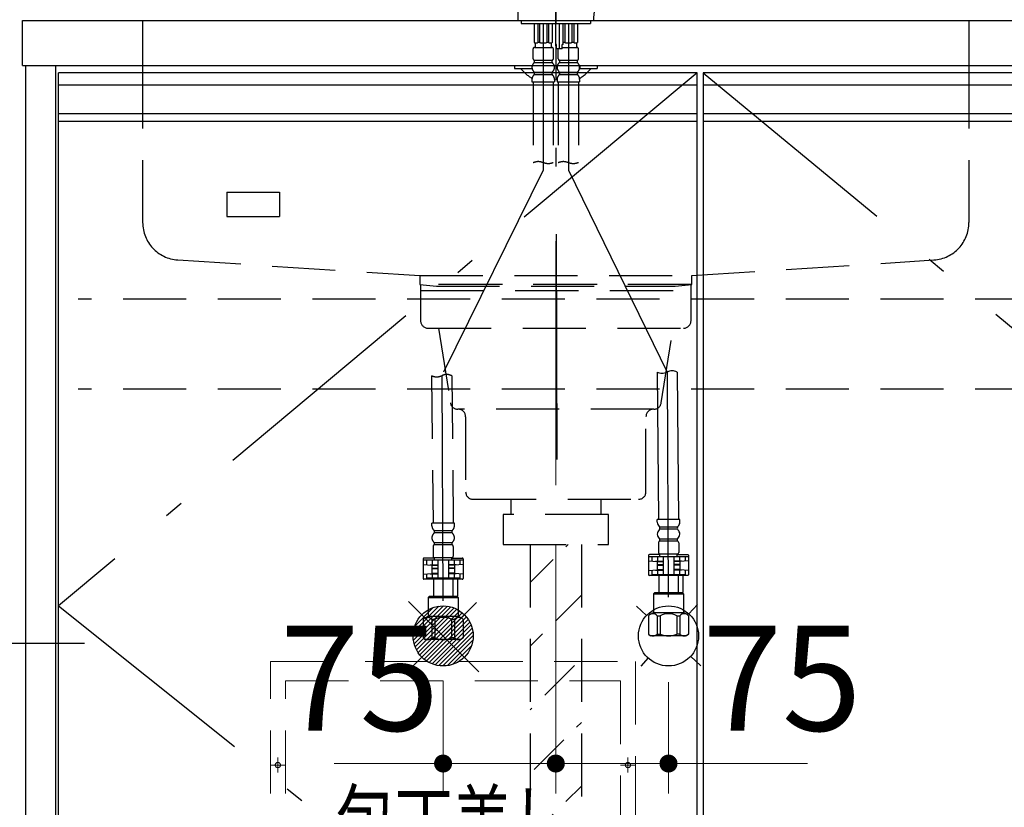
# Model space of a CAD drawing. Units: millimetres. Extents: x 210 to 8110, y 68 to 5608.
# Drawn here: x 2179 to 2835, y 1162 to 1686 of the extents above; entities that cross this region are included whole.
import ezdxf

# ---------------------------------------------------------------- set-up
doc = ezdxf.new("R2010")
doc.units = ezdxf.units.MM
doc.header["$LTSCALE"] = 5
doc.linetypes.add('DASHDOT', pattern=[50.5, 30, -9, 2.5, -9])
doc.linetypes.add('HIDDEN', pattern=[12.6, 8.4, -4.2])
doc.layers.get('0').update_dxf_attribs({"lineweight": 9})
for name, color, linetype, lineweight in [('リピート', 52, 'Continuous', 9), ('レイヤ10', 3, 'Continuous', 9), ('レイヤ_1', 7, 'Continuous', 9), ('レイヤ_2', 134, 'Continuous', 9), ('レイヤ_3', 214, 'Continuous', 9), ('レイヤ_4', 54, 'Continuous', 9), ('レイヤ_5', 94, 'Continuous', 9), ('レイヤ_6', 14, 'Continuous', 9), ('レイヤ_7', 4, 'Continuous', 9)]:
    doc.layers.add(name, color=color, linetype=linetype, lineweight=lineweight)
doc.styles.get("Standard").update_dxf_attribs({"font": 'txt', "bigfont": 'bigfont'})
doc.styles.add('ＭＳ ゴシック', font='txt')
doc.dimstyles.get("Standard").update_dxf_attribs({"dimtxt": 0.18, "dimasz": 0.18, "dimexe": 0.18, "dimexo": 0.0625, "dimgap": 0.09, "dimtad": 0, "dimtih": 1, "dimtoh": 1, "dimdec": 4, "dimzin": 0, "dimdsep": 46, "dimtxsty": 'Standard', "dimcen": 0.09, "dimadec": 0, "dimazin": 0, "dimtfac": 1, "dimtdec": 4, "dimtofl": 0, "dimtmove": 0, "dimatfit": 3, "dimfxl": 1, "dimtolj": 1, "dimtzin": 0, "dimarcsym": 0})

# ---------------------------------------------------------------- blocks, each defined once
blk = doc.blocks.new('*G44')
at = {"layer": 'リピート', "color": 52, "linetype": 'Continuous', "lineweight": 30}
for p, q in [((2317.13, 1571.5), (2352.13, 1571.5)), ((2317.13, 1571.5), (2317.13, 1555.5)), ((2352.13, 1571.5), (2352.13, 1555.5)), ((2317.13, 1555.5), (2352.13, 1555.5))]:
    blk.add_line(p, q, dxfattribs=at)
blk = doc.blocks.new('*G51')
at = {"layer": 'レイヤ_7', "color": 4, "linetype": 'DASHDOT', "lineweight": 9}
blk.add_line((2536.13, 1526.5), (2536.13, 1317.5), dxfattribs=at)
at = {"layer": 'レイヤ_7', "color": 4, "linetype": 'HIDDEN', "lineweight": 30}
for p, q in [((2446.13, 1510), (2446.13, 1486)), ((2626.13, 1510), (2446.13, 1510)), ((2626.13, 1486), (2626.13, 1510)), ((2446.13, 1506), (2626.13, 1506)), ((2451.13, 1481), (2621.13, 1481)), ((2458.13, 1481), (2465.97, 1431.22)), ((2606.3, 1431.22), (2614.13, 1481)), ((2601.36, 1427), (2470.91, 1427)), ((2476.13, 1422), (2476.13, 1372)), ((2596.13, 1372), (2596.13, 1422)), ((2481.13, 1367), (2591.13, 1367)), ((2506.13, 1367), (2506.13, 1357)), ((2566.13, 1367), (2566.13, 1357)), ((2571.13, 1357), (2501.13, 1357)), ((2501.13, 1357), (2501.13, 1337)), ((2571.13, 1337), (2571.13, 1357)), ((2501.13, 1337), (2571.13, 1337))]:
    blk.add_line(p, q, dxfattribs=at)
for centre, start, end in [((2451.13, 1486), 180, 270), ((2621.13, 1486), 270, 0), ((2470.91, 1432), 188.94538, 270), ((2601.36, 1432), 270, 351.05462), ((2471.13, 1422), 0, 90), ((2601.13, 1422), 90, 180), ((2481.13, 1372), 180, 270), ((2591.13, 1372), 270, 0)]:
    blk.add_arc(centre, 5, start, end, dxfattribs=at)
blk = doc.blocks.new('*G52')
at = {"layer": 'レイヤ_7', "color": 4, "linetype": 'HIDDEN', "lineweight": 30}
for p, q in [((2519.13, 1337), (2519.13, 975.4)), ((2553.13, 1337), (2553.13, 975.4))]:
    blk.add_line(p, q, dxfattribs=at)
at = {"layer": 'レイヤ_7', "color": 4, "linetype": 'DASHDOT', "lineweight": 9}
blk.add_line((2536.13, 1337), (2536.13, 912.28), dxfattribs=at)
blk = doc.blocks.new('*G54')
at = {"layer": 'レイヤ_4', "color": 54, "linetype": 'HIDDEN', "lineweight": 9}
for p, q in [((2346.13, 1259), (2589.13, 1259)), ((2346.13, 1045), (2346.13, 1259)), ((2589.13, 1259), (2589.13, 1045)), ((2356.13, 1045), (2356.13, 1246)), ((2356.13, 1246), (2579.13, 1246)), ((2579.13, 1246), (2579.13, 1045)), ((2351.13, 1185), (2351.13, 1195)), ((2584.13, 1185), (2584.13, 1195)), ((2346.13, 1190), (2356.13, 1190)), ((2579.13, 1190), (2589.13, 1190)), ((2589.13, 1045), (2346.13, 1045))]:
    blk.add_line(p, q, dxfattribs=at)
for centre in [(2351.13, 1190), (2584.13, 1190)]:
    blk.add_circle(centre, 1.75, dxfattribs=at)
blk = doc.blocks.new('*G53')
blk.add_blockref('*G54', (0, 0))
at = {"layer": 'レイヤ_4', "color": 54, "linetype": 'Continuous', "lineweight": 9, "insert": (2467.63, 1152), "char_height": 40, "width": 202.0864, "attachment_point": 5}
blk.add_mtext('{\\fＭＳ ゴシック;\\W0.714286;包丁差し}', dxfattribs=at)
blk = doc.blocks.new('*G63')
at = {"layer": 'レイヤ_5', "color": 94, "linetype": 'Continuous', "lineweight": 30}
for p, q in [((2461.32, 1296), (2441.12, 1275.8)), ((2458.29, 1295.8), (2441.32, 1278.83)), ((2463.94, 1295.8), (2441.32, 1273.17)), ((2466.29, 1295.32), (2441.8, 1270.82)), ((2454.55, 1294.89), (2442.22, 1282.56)), ((2468.42, 1294.62), (2442.5, 1268.7)), ((2470.36, 1293.73), (2443.38, 1266.75)), ((2472.14, 1292.68), (2444.43, 1264.97)), ((2473.77, 1291.49), (2445.63, 1263.34)), ((2475.26, 1290.14), (2446.97, 1261.86)), ((2476.6, 1288.66), (2448.46, 1260.51)), ((2477.8, 1287.03), (2450.09, 1259.32)), ((2478.85, 1285.25), (2451.87, 1258.27)), ((2479.73, 1283.3), (2453.81, 1257.38)), ((2480.44, 1281.18), (2455.94, 1256.68)), ((2480.92, 1278.83), (2458.29, 1256.2)), ((2481.12, 1276.2), (2460.92, 1256)), ((2480.92, 1273.17), (2463.94, 1256.2)), ((2480.01, 1269.44), (2467.68, 1257.11))]:
    blk.add_line(p, q, dxfattribs=at)
blk = doc.blocks.new('_DOT')
at = {"color": 0}
blk.add_line((-0.5, 0), (-1, 0), dxfattribs=at)
at = {"color": 0, "const_width": 0.5}
blk.add_lwpolyline([(-0.25, 0, 1), (0.25, 0, 1)], format="xyb", close=True, dxfattribs=at)
blk = doc.blocks.new('Dim34')
at = {"layer": 'レイヤ_5', "color": 94, "linetype": 'Continuous', "lineweight": 9}
for p, q in [((2536.12, 1248.49), (2536.12, 1171)), ((2611.12, 1245.22), (2611.12, 1171)), ((2536.12, 1191), (2703.62, 1191))]:
    blk.add_line(p, q, dxfattribs=at)
at = {"layer": 'レイヤ_5', "color": 94, "linetype": 'Continuous', "lineweight": 9, "xscale": 12, "yscale": 12, "zscale": 12}
for p, rotation in [((2536.12, 1191), 359.9999999999994), ((2611.12, 1191), 179.999999999999)]:
    blk.add_blockref('_DOT', p, dxfattribs=dict(at, rotation=rotation))
at = {"layer": 'レイヤ_5', "color": 94, "linetype": 'Continuous', "lineweight": 9, "insert": (2633.62, 1191), "char_height": 70, "width": 566.6667, "attachment_point": 7, "style": 'ＭＳ ゴシック'}
blk.add_mtext('75', dxfattribs=at)
blk = doc.blocks.new('Dim35')
at = {"layer": 'レイヤ_5', "color": 94, "linetype": 'Continuous', "lineweight": 9}
for p, q in [((2461.12, 1246.16), (2461.12, 1171)), ((2536.12, 1244.6), (2536.12, 1171)), ((2536.12, 1191), (2388.51, 1191))]:
    blk.add_line(p, q, dxfattribs=at)
at = {"layer": 'レイヤ_5', "color": 94, "linetype": 'Continuous', "lineweight": 9, "xscale": 12, "yscale": 12, "zscale": 12}
for p, rotation in [((2461.12, 1191), 359.9999999999994), ((2536.12, 1191), 179.999999999999)]:
    blk.add_blockref('_DOT', p, dxfattribs=dict(at, rotation=rotation))
at = {"layer": 'レイヤ_5', "color": 94, "linetype": 'Continuous', "lineweight": 9, "insert": (2458.51, 1191), "char_height": 70, "width": 566.6667, "attachment_point": 9, "style": 'ＭＳ ゴシック'}
blk.add_mtext('75', dxfattribs=at)
blk = doc.blocks.new('Dim36')
at = {"layer": 'レイヤ_5', "color": 94, "linetype": 'Continuous', "lineweight": 30}
for p, q in [((2222.39, 1271), (1922, 1271)), ((1942, 1271), (1942, 836)), ((2168.65, 836), (1922, 836))]:
    blk.add_line(p, q, dxfattribs=at)
at = {"layer": 'レイヤ_5', "color": 94, "linetype": 'Continuous', "lineweight": 30, "xscale": 12, "yscale": 12, "zscale": 12}
for p, rotation in [((1942, 1271), 89.99999999999991), ((1942, 836), 269.9999999999998)]:
    blk.add_blockref('_DOT', p, dxfattribs=dict(at, rotation=rotation))
at = {"layer": 'レイヤ_5', "color": 94, "linetype": 'Continuous', "lineweight": 9, "insert": (1942, 1053.5), "char_height": 70, "width": 900, "attachment_point": 8, "rotation": 90, "style": 'ＭＳ ゴシック'}
blk.add_mtext('435', dxfattribs=at)

msp = doc.modelspace()

# ---------------------------------------------------------------- hatches: boundary and pattern name
at = {"layer": 'レイヤ_7', "linetype": 'HIDDEN', "lineweight": 9}
h = msp.add_hatch(dxfattribs=at)
h.set_pattern_fill('', scale=0.05, style=0, pattern_type=2)
h.set_pattern_definition([(45, (-23641.28, -199), (-21.213203, 21.213203), [28, -12])])
h.paths.add_polyline_path([(2519.134, 1337), (2519.134, 976), (2553.134, 976), (2553.134, 1337)], flags=0)

# ---------------------------------------------------------------- linework, layer by layer
at = {"layer": 'レイヤ10', "color": 3, "linetype": 'Continuous', "lineweight": 30}
for p, q in [((2183.134, 1656), (2183.134, 836)), ((2203.134, 1656), (2203.134, 836))]:
    msp.add_line(p, q, dxfattribs=at)
at = {"layer": 'レイヤ_1', "color": 7, "linetype": 'Continuous', "lineweight": 30}
msp.add_line((2181.134, 1656), (2181.134, 1686), dxfattribs=at)
at = {"layer": 'レイヤ_2', "color": 134, "linetype": 'DASHDOT', "lineweight": 30}
msp.add_line((2634.134, 1651), (3059.134, 1300.4), dxfattribs=at)
at = {"layer": 'レイヤ_2', "color": 134, "linetype": 'HIDDEN', "lineweight": 30}
for p, q in [((3046.134, 1500.4), (2218.134, 1500.4)), ((3046.134, 1440.4), (2218.134, 1440.4))]:
    msp.add_line(p, q, dxfattribs=at)
at = {"layer": 'レイヤ_3', "color": 214, "linetype": 'DASHDOT', "lineweight": 30}
for p, q in [((2630.134, 1651), (2205.134, 1296)), ((2205.134, 1296), (2630.134, 956))]:
    msp.add_line(p, q, dxfattribs=at)
at = {"layer": 'レイヤ_4', "color": 54, "linetype": 'Continuous', "lineweight": 30}
for p, q in [((2630.134, 1651), (2205.134, 1651)), ((2205.134, 956), (2205.134, 1651)), ((2630.134, 956), (2630.134, 1651)), ((3059.134, 1651), (2634.134, 1651)), ((2634.134, 1651), (2634.134, 956))]:
    msp.add_line(p, q, dxfattribs=at)
at = {"layer": 'レイヤ_5', "color": 94, "linetype": 'Continuous', "lineweight": 30}
for p, q in [((2511.117, 1686), (2511.117, 1761)), ((2511.117, 1686), (2536.117, 1686)), ((2513.117, 1686), (2513.117, 1684)), ((2536.117, 1686), (2561.117, 1686)), ((2559.117, 1686), (2559.117, 1684)), ((2513.117, 1684), (2559.117, 1684)), ((2536.048, 1670), (2536.048, 1684)), ((2603.494, 1451.786), (2604.444, 1353.55)), ((2616.894, 1451.786), (2617.844, 1353.55)), ((2618.657, 1353.55), (2603.657, 1353.55)), ((2603.657, 1351.8), (2603.657, 1353.55)), ((2618.657, 1351.8), (2618.657, 1353.55)), ((2617.1, 1348.55), (2605.214, 1348.55)), ((2617.1, 1347.05), (2605.214, 1347.05)), ((2604.407, 1338.05), (2604.407, 1331.55)), ((2617.262, 1339.05), (2605.052, 1339.05)), ((2617.07, 1340.55), (2605.244, 1340.55)), ((2617.907, 1338.05), (2617.907, 1331.55)), ((2605.394, 1328.8), (2605.394, 1330.55)), ((2616.894, 1330.55), (2605.394, 1330.55)), ((2616.894, 1328.8), (2616.894, 1330.55)), ((2464.646, 1326.37), (2464.646, 1314.37)), ((2597.894, 1329.75), (2597.894, 1316.75)), ((2597.894, 1325.95), (2603.644, 1325.55)), ((2624.294, 1328.8), (2597.994, 1328.8)), ((2605.394, 1330.25), (2598.394, 1330.25)), ((2600.144, 1328.8), (2600.144, 1325.8)), ((2602.444, 1325.8), (2607.644, 1325.8)), ((2602.444, 1325.8), (2602.444, 1325.633)), ((2603.644, 1325.55), (2603.644, 1319.95)), ((2603.644, 1325.55), (2607.644, 1325.55)), ((2603.744, 1328.8), (2603.744, 1325.8)), ((2605.644, 1325.55), (2605.644, 1325.8)), ((2607.644, 1328.8), (2607.644, 1316.8)), ((2614.644, 1328.8), (2614.644, 1316.8)), ((2619.844, 1325.8), (2614.644, 1325.8)), ((2618.644, 1325.55), (2614.644, 1325.55)), ((2616.644, 1325.55), (2616.644, 1325.8)), ((2616.894, 1330.25), (2623.894, 1330.25)), ((2618.544, 1328.8), (2618.544, 1325.8)), ((2624.394, 1325.95), (2618.644, 1325.55)), ((2618.644, 1325.55), (2618.644, 1319.95)), ((2619.844, 1325.8), (2619.844, 1325.633)), ((2622.144, 1328.8), (2622.144, 1325.8)), ((2624.394, 1329.75), (2624.394, 1316.75)), ((2597.894, 1319.55), (2603.644, 1319.95)), ((2600.144, 1319.707), (2600.144, 1316.8)), ((2602.444, 1319.867), (2602.444, 1319.8)), ((2602.444, 1319.8), (2607.644, 1319.8)), ((2603.644, 1323.55), (2607.644, 1323.55)), ((2603.944, 1323.55), (2603.644, 1323.25)), ((2603.644, 1323.25), (2607.644, 1323.25)), ((2603.644, 1320.35), (2607.644, 1320.35)), ((2603.644, 1320.35), (2603.944, 1320.05)), ((2603.644, 1319.95), (2603.894, 1319.95)), ((2603.744, 1319.8), (2603.744, 1316.8)), ((2603.894, 1323.55), (2603.894, 1323.5)), ((2603.894, 1320.1), (2603.894, 1319.95)), ((2603.944, 1320.05), (2607.644, 1320.05)), ((2604.644, 1320.05), (2604.644, 1319.8)), ((2618.644, 1323.55), (2614.644, 1323.55)), ((2618.644, 1323.25), (2614.644, 1323.25)), ((2618.644, 1320.35), (2614.644, 1320.35)), ((2618.344, 1320.05), (2614.644, 1320.05)), ((2619.844, 1319.8), (2614.644, 1319.8)), ((2617.644, 1320.05), (2617.644, 1319.8)), ((2618.344, 1323.55), (2618.644, 1323.25)), ((2618.644, 1320.35), (2618.344, 1320.05)), ((2618.394, 1323.55), (2618.394, 1323.5)), ((2618.394, 1320.1), (2618.394, 1319.95)), ((2618.644, 1319.95), (2618.394, 1319.95)), ((2618.544, 1319.8), (2618.544, 1316.8)), ((2624.394, 1319.55), (2618.644, 1319.95)), ((2619.844, 1319.867), (2619.844, 1319.8)), ((2622.144, 1319.707), (2622.144, 1316.8)), ((2623.894, 1316.25), (2598.394, 1316.25)), ((2622.144, 1316.8), (2600.144, 1316.8)), ((2604.644, 1316.25), (2604.644, 1305)), ((2617.644, 1316.25), (2617.644, 1305)), ((2620.596, 1316.25), (2620.596, 1305)), ((2602.144, 1305), (2601.144, 1304)), ((2602.144, 1305), (2620.144, 1305)), ((2620.144, 1305), (2621.144, 1304)), ((2483.355, 1298.239), (2436.945, 1251.829)), ((2484.957, 1252.16), (2438.174, 1298.943)), ((2601.144, 1304), (2621.144, 1304)), ((2601.144, 1304), (2601.144, 1291.5)), ((2621.144, 1304), (2621.144, 1291.5)), ((2596.42, 1289.566), (2589.73, 1295.741)), ((2599.14, 1290.406), (2601.144, 1291.5)), ((2601.144, 1291.5), (2621.144, 1291.5)), ((2623.161, 1290.406), (2621.157, 1291.5)), ((2630.429, 1296.922), (2624.682, 1290.696)), ((2597.894, 1289.5), (2597.894, 1277.25)), ((2603.561, 1289.5), (2603.561, 1277.25)), ((2603.561, 1289.5), (2605.526, 1289.5)), ((2605.526, 1289.5), (2605.526, 1277.25)), ((2616.762, 1289.5), (2616.762, 1277.25)), ((2616.762, 1289.5), (2618.727, 1289.5)), ((2618.727, 1289.5), (2618.727, 1277.25)), ((2624.394, 1289.5), (2624.394, 1277.25)), ((2597.894, 1277.25), (2599.144, 1276)), ((2623.144, 1276), (2599.144, 1276)), ((2603.561, 1277.25), (2605.526, 1277.25)), ((2618.727, 1277.25), (2616.762, 1277.25)), ((2624.394, 1277.25), (2623.144, 1276)), ((2597.551, 1261.304), (2592.618, 1255.96)), ((2632.65, 1256.123), (2625.813, 1262.434))]:
    msp.add_line(p, q, dxfattribs=at)
at = {"layer": 'レイヤ_5', "color": 94, "linetype": 'DASHDOT', "lineweight": 30}
for p, q in [((2536.117, 1693.47), (2536.117, 1684)), ((2537.06, 1393.622), (2536.117, 1691.59)), ((2527.746, 1684), (2527.746, 1586.318)), ((2544.487, 1684), (2544.487, 1586.318)), ((2527.752, 1586.318), (2460.196, 1449.356)), ((2544.481, 1586.318), (2610.194, 1451.786)), ((2460.196, 1449.431), (2461.146, 1270.492)), ((2610.194, 1451.862), (2611.144, 1272.922))]:
    msp.add_line(p, q, dxfattribs=at)
at = {"layer": 'レイヤ_5', "color": 94, "linetype": 'HIDDEN', "lineweight": 30}
for p, q in [((2521.746, 1684), (2521.746, 1671.3)), ((2524.182, 1684), (2524.182, 1671.3)), ((2525.348, 1684), (2525.348, 1671.3)), ((2530.144, 1684), (2530.144, 1671.3)), ((2531.31, 1684), (2531.31, 1671.3)), ((2533.746, 1684), (2533.746, 1671.3)), ((2538.548, 1667), (2538.548, 1684)), ((2541.048, 1670), (2541.048, 1684)), ((2542.09, 1684), (2542.09, 1671.3)), ((2546.885, 1684), (2546.885, 1671.3)), ((2548.052, 1684), (2548.052, 1671.3)), ((2550.487, 1684), (2550.487, 1671.3)), ((2525.348, 1671.3), (2524.182, 1671.3)), ((2531.31, 1671.3), (2530.144, 1671.3)), ((2542.09, 1671.3), (2541.048, 1671.3)), ((2548.052, 1671.3), (2546.885, 1671.3)), ((2520.996, 1660.5), (2520.996, 1667)), ((2521.996, 1668), (2533.496, 1668)), ((2522.446, 1671.09), (2522.446, 1668)), ((2533.046, 1671.09), (2533.046, 1668)), ((2534.496, 1660.5), (2534.496, 1667)), ((2536.673, 1670), (2536.048, 1670)), ((2536.673, 1667.3), (2536.673, 1670)), ((2536.973, 1667), (2536.673, 1667.3)), ((2540.123, 1667), (2536.973, 1667)), ((2537.737, 1660.5), (2537.737, 1667)), ((2540.423, 1667.3), (2540.123, 1667)), ((2540.423, 1667.3), (2540.423, 1670)), ((2541.048, 1670), (2540.423, 1670)), ((2540.423, 1668), (2550.237, 1668)), ((2549.787, 1671.09), (2549.787, 1668)), ((2551.237, 1660.5), (2551.237, 1667)), ((2521.641, 1659.5), (2533.851, 1659.5)), ((2521.832, 1658), (2533.659, 1658)), ((2538.382, 1659.5), (2550.592, 1659.5)), ((2538.574, 1658), (2550.401, 1658)), ((2508.617, 1656), (2508.617, 1654)), ((2508.617, 1656), (2520.452, 1656)), ((2508.617, 1654), (2520.117, 1654)), ((2520.117, 1656), (2520.117, 1654)), ((2521.803, 1651.5), (2533.689, 1651.5)), ((2535.04, 1656), (2537.194, 1656)), ((2538.544, 1651.5), (2550.43, 1651.5)), ((2551.781, 1656), (2563.617, 1656)), ((2552.117, 1656), (2552.117, 1654)), ((2552.117, 1654), (2563.617, 1654)), ((2563.617, 1656), (2563.617, 1654)), ((2520.246, 1646.75), (2520.246, 1645)), ((2520.246, 1645), (2535.246, 1645)), ((2521.046, 1645), (2521.046, 1591.318)), ((2521.803, 1650), (2533.689, 1650)), ((2534.446, 1645), (2534.446, 1591.318)), ((2535.246, 1646.75), (2535.246, 1645)), ((2536.987, 1646.75), (2536.987, 1645)), ((2536.987, 1645), (2551.987, 1645)), ((2537.787, 1645), (2537.787, 1591.318)), ((2538.544, 1650), (2550.43, 1650)), ((2551.187, 1645), (2551.187, 1591.318)), ((2551.987, 1646.75), (2551.987, 1645)), ((2453.496, 1449.356), (2454.446, 1351.12)), ((2466.896, 1449.356), (2467.846, 1351.12)), ((2453.659, 1349.37), (2453.659, 1351.12)), ((2468.659, 1351.12), (2453.659, 1351.12)), ((2468.659, 1349.37), (2468.659, 1351.12)), ((2467.102, 1346.12), (2455.216, 1346.12)), ((2467.102, 1344.62), (2455.216, 1344.62)), ((2467.072, 1338.12), (2455.246, 1338.12)), ((2454.409, 1335.62), (2454.409, 1329.12)), ((2467.264, 1336.62), (2455.054, 1336.62)), ((2467.909, 1335.62), (2467.909, 1329.12)), ((2447.896, 1327.32), (2447.896, 1314.32)), ((2474.296, 1326.37), (2447.996, 1326.37)), ((2455.396, 1327.82), (2448.396, 1327.82)), ((2450.146, 1326.37), (2450.146, 1323.37)), ((2453.746, 1326.37), (2453.746, 1323.37)), ((2466.896, 1328.12), (2455.396, 1328.12)), ((2455.396, 1326.37), (2455.396, 1328.12)), ((2457.646, 1326.37), (2457.646, 1314.37)), ((2466.896, 1326.37), (2466.896, 1328.12)), ((2466.896, 1327.82), (2473.896, 1327.82)), ((2468.546, 1326.37), (2468.546, 1323.37)), ((2472.146, 1326.37), (2472.146, 1323.37)), ((2474.396, 1327.32), (2474.396, 1314.32)), ((2447.896, 1323.52), (2453.646, 1323.12)), ((2447.896, 1317.12), (2453.646, 1317.52)), ((2450.146, 1317.276), (2450.146, 1314.37)), ((2452.446, 1323.37), (2452.446, 1323.203)), ((2452.446, 1323.37), (2457.646, 1323.37)), ((2452.446, 1317.436), (2452.446, 1317.37)), ((2452.446, 1317.37), (2457.646, 1317.37)), ((2453.646, 1323.12), (2457.646, 1323.12)), ((2453.646, 1323.12), (2453.646, 1317.52)), ((2453.946, 1321.12), (2453.646, 1320.82)), ((2453.646, 1321.12), (2457.646, 1321.12)), ((2453.646, 1320.82), (2457.646, 1320.82)), ((2453.646, 1317.92), (2453.946, 1317.62)), ((2453.646, 1317.92), (2457.646, 1317.92)), ((2453.646, 1317.52), (2453.896, 1317.52)), ((2453.746, 1317.37), (2453.746, 1314.37)), ((2453.896, 1321.12), (2453.896, 1321.07)), ((2453.896, 1317.67), (2453.896, 1317.52)), ((2453.946, 1317.62), (2457.646, 1317.62)), ((2454.646, 1317.62), (2454.646, 1317.37)), ((2455.646, 1323.12), (2455.646, 1323.37)), ((2469.846, 1323.37), (2464.646, 1323.37)), ((2468.646, 1323.12), (2464.646, 1323.12)), ((2468.646, 1321.12), (2464.646, 1321.12)), ((2468.646, 1320.82), (2464.646, 1320.82)), ((2468.646, 1317.92), (2464.646, 1317.92)), ((2468.346, 1317.62), (2464.646, 1317.62)), ((2469.846, 1317.37), (2464.646, 1317.37)), ((2466.646, 1323.12), (2466.646, 1323.37)), ((2467.646, 1317.62), (2467.646, 1317.37)), ((2468.346, 1321.12), (2468.646, 1320.82)), ((2468.646, 1317.92), (2468.346, 1317.62)), ((2468.396, 1321.12), (2468.396, 1321.07)), ((2468.396, 1317.67), (2468.396, 1317.52)), ((2468.646, 1317.52), (2468.396, 1317.52)), ((2468.546, 1317.37), (2468.546, 1314.37)), ((2474.396, 1323.52), (2468.646, 1323.12)), ((2468.646, 1323.12), (2468.646, 1317.52)), ((2474.396, 1317.12), (2468.646, 1317.52)), ((2469.846, 1323.37), (2469.846, 1323.203)), ((2469.846, 1317.436), (2469.846, 1317.37)), ((2472.146, 1317.276), (2472.146, 1314.37)), ((2473.896, 1313.82), (2448.396, 1313.82)), ((2472.146, 1314.37), (2450.146, 1314.37)), ((2454.646, 1313.82), (2454.646, 1302.57)), ((2467.646, 1313.82), (2467.646, 1302.57)), ((2470.598, 1313.82), (2470.598, 1302.57)), ((2452.146, 1302.57), (2451.146, 1301.57)), ((2451.146, 1301.57), (2451.146, 1289.07)), ((2451.146, 1301.57), (2471.146, 1301.57)), ((2452.146, 1302.57), (2470.146, 1302.57)), ((2470.146, 1302.57), (2471.146, 1301.57)), ((2471.146, 1301.57), (2471.146, 1289.07)), ((2447.896, 1287.07), (2447.896, 1274.82)), ((2449.142, 1287.976), (2451.146, 1289.07)), ((2451.146, 1289.07), (2471.146, 1289.07)), ((2453.563, 1287.07), (2455.528, 1287.07)), ((2453.563, 1287.07), (2453.563, 1274.82)), ((2455.528, 1287.07), (2455.528, 1274.82)), ((2466.764, 1287.07), (2468.729, 1287.07)), ((2466.764, 1287.07), (2466.764, 1274.82)), ((2468.729, 1287.07), (2468.729, 1274.82)), ((2473.163, 1287.976), (2471.159, 1289.07)), ((2474.396, 1287.07), (2474.396, 1274.82)), ((2447.896, 1274.82), (2449.146, 1273.57)), ((2473.146, 1273.57), (2449.146, 1273.57)), ((2453.563, 1274.82), (2455.528, 1274.82)), ((2468.729, 1274.82), (2466.764, 1274.82)), ((2474.396, 1274.82), (2473.146, 1273.57))]:
    msp.add_line(p, q, dxfattribs=at)
at = {"layer": 'レイヤ_5', "color": 94, "linetype": 'Continuous', "lineweight": 30}
for centre in [(2461.117, 1276), (2611.117, 1276)]:
    msp.add_circle(centre, 20, dxfattribs=at)
for centre, radius, start, end in [((2591.986, 1686), 30.869, 150, 180), ((2607.55, 1351.8), 3.893, 180, 227.258755), ((2614.764, 1351.8), 3.893, 312.741245, 0), ((2607.55, 1343.8), 3.893, 132.741245, 228.648478), ((2603.853, 1347.8), 1.554, 312.741245, 47.258755), ((2618.46, 1347.8), 1.554, 132.741245, 227.258755), ((2614.764, 1343.8), 3.893, 311.351522, 47.258755), ((2605.407, 1338.05), 1, 123.944914, 180), ((2604.142, 1339.929), 1.264, 303.944914, 48.648478), ((2618.171, 1339.929), 1.264, 131.351522, 236.055086), ((2616.907, 1338.05), 1, 0, 56.055086), ((2605.407, 1331.55), 1, 180, 269.253846), ((2616.907, 1331.55), 1, 269.253843, 0), ((2598.394, 1329.75), 0.5, 90, 180), ((2597.994, 1328.9), 0.1, 180, 270), ((2623.894, 1329.75), 0.5, 0, 90), ((2624.294, 1328.9), 0.1, 270, 0), ((2598.394, 1316.75), 0.5, 180, 270), ((2623.894, 1316.75), 0.5, 270, 0), ((2600.727, 1286.914), 3.836, 42.385909, 137.614086), ((2611.144, 1277.5), 13.25, 64.912364, 115.087617), ((2621.573, 1286.914), 3.836, 42.385914, 137.614091), ((2600.727, 1279.836), 3.836, 222.388108, 317.61189), ((2611.144, 1289.25), 13.25, 244.911732, 295.088266), ((2621.56, 1279.836), 3.836, 222.388108, 317.61189)]:
    msp.add_arc(centre, radius, start, end, dxfattribs=at)
at = {"layer": 'レイヤ_5', "color": 94, "linetype": 'HIDDEN', "lineweight": 30}
for centre, radius, start, end in [((2522.964, 1673.622), 2.622, 242.324335, 297.675665), ((2527.746, 1680.733), 9.733, 255.737709, 284.262291), ((2532.528, 1673.622), 2.622, 242.324335, 297.675665), ((2544.487, 1680.733), 9.733, 255.737709, 284.262291), ((2549.27, 1673.622), 2.622, 242.324335, 297.675665), ((2521.996, 1667), 1, 90, 180), ((2533.496, 1667), 1, 0, 90), ((2550.237, 1667), 1, 0, 90), ((2521.996, 1660.5), 1, 180, 236.055086), ((2520.731, 1658.621), 1.264, 311.351522, 56.055086), ((2534.76, 1658.621), 1.264, 123.944914, 228.648478), ((2533.496, 1660.5), 1, 303.944914, 0), ((2538.737, 1660.5), 1, 180, 236.055086), ((2537.473, 1658.621), 1.264, 311.351522, 56.055086), ((2551.502, 1658.621), 1.264, 123.944914, 228.648478), ((2550.237, 1660.5), 1, 303.944914, 0), ((2536.117, 1673.602), 30.602, 219.832809, 238.760456), ((2524.139, 1654.75), 3.893, 131.351522, 227.258755), ((2520.442, 1650.75), 1.554, 312.741245, 47.258755), ((2535.049, 1650.75), 1.554, 132.741245, 227.258755), ((2531.353, 1654.75), 3.893, 312.741245, 48.648478), ((2540.88, 1654.75), 3.893, 131.351522, 227.258755), ((2537.184, 1650.75), 1.554, 312.741245, 47.258755), ((2551.791, 1650.75), 1.554, 132.741245, 227.258755), ((2548.095, 1654.75), 3.893, 312.741245, 48.648478), ((2536.117, 1673.602), 30.602, 301.118582, 320.167189), ((2524.139, 1646.75), 3.893, 132.741245, 180), ((2531.353, 1646.75), 3.893, 0, 47.258755), ((2540.88, 1646.75), 3.893, 132.741245, 180), ((2548.095, 1646.75), 3.893, 0, 47.258755), ((2457.552, 1349.37), 3.893, 180, 227.258755), ((2457.552, 1341.37), 3.893, 132.741245, 228.648478), ((2453.855, 1345.37), 1.554, 312.741245, 47.258755), ((2468.462, 1345.37), 1.554, 132.741245, 227.258755), ((2464.766, 1341.37), 3.893, 311.351522, 47.258755), ((2464.766, 1349.37), 3.893, 312.741245, 0), ((2454.144, 1337.498), 1.264, 303.944914, 48.648478), ((2468.173, 1337.498), 1.264, 131.351522, 236.055086), ((2455.409, 1335.62), 1, 123.944914, 180), ((2466.909, 1335.62), 1, 0, 56.055086), ((2448.396, 1327.32), 0.5, 90, 180), ((2447.996, 1326.47), 0.1, 180, 270), ((2455.409, 1329.12), 1, 180, 269.253846), ((2466.909, 1329.12), 1, 269.253843, 0), ((2473.896, 1327.32), 0.5, 0, 90), ((2474.296, 1326.47), 0.1, 270, 0), ((2448.396, 1314.32), 0.5, 180, 270), ((2473.896, 1314.32), 0.5, 270, 0), ((2450.729, 1284.484), 3.836, 42.385909, 137.614086), ((2461.146, 1275.07), 13.25, 64.912364, 115.087617), ((2471.575, 1284.484), 3.836, 42.385914, 137.614091), ((2450.729, 1277.406), 3.836, 222.388108, 317.61189), ((2461.146, 1286.819), 13.25, 244.911732, 295.088266), ((2471.562, 1277.406), 3.836, 222.388108, 317.61189)]:
    msp.add_arc(centre, radius, start, end, dxfattribs=at)
for points in [[(2521.046, 1591.318), (2522.162, 1591.737), (2524.396, 1592.574), (2526.629, 1591.737), (2527.746, 1591.318)], [(2534.446, 1591.318), (2533.329, 1590.899), (2531.096, 1590.062), (2528.862, 1590.899), (2527.746, 1591.318)], [(2537.787, 1591.318), (2538.904, 1591.737), (2541.137, 1592.574), (2543.371, 1591.737), (2544.487, 1591.318)], [(2551.187, 1591.318), (2550.071, 1590.899), (2547.837, 1590.062), (2545.604, 1590.899), (2544.487, 1591.318)], [(2453.496, 1449.356), (2454.612, 1448.937), (2456.846, 1448.099), (2459.079, 1448.937), (2460.196, 1449.356)], [(2466.896, 1449.356), (2465.779, 1449.774), (2463.546, 1450.612), (2461.312, 1449.774), (2460.196, 1449.356)]]:
    msp.add_open_spline(points, degree=3, dxfattribs=at)
at = {"layer": 'レイヤ_5', "color": 94, "linetype": 'Continuous', "lineweight": 30}
for points in [[(2603.494, 1451.786), (2604.61, 1451.367), (2606.844, 1450.53), (2609.077, 1451.367), (2610.194, 1451.786)], [(2616.894, 1451.786), (2615.777, 1452.205), (2613.544, 1453.042), (2611.31, 1452.205), (2610.194, 1451.786)]]:
    msp.add_open_spline(points, degree=3, dxfattribs=at)
at = {"layer": 'レイヤ_6', "color": 14, "linetype": 'Continuous', "lineweight": 30}
for p, q in [((2181.134, 1686), (3681.134, 1686)), ((2181.134, 1656), (3681.134, 1656))]:
    msp.add_line(p, q, dxfattribs=at)
at = {"layer": 'レイヤ_6', "color": 14, "linetype": 'HIDDEN', "lineweight": 30}
for p, q in [((2261.134, 1686), (2261.134, 1656)), ((2811.134, 1686), (2811.134, 1656)), ((2261.134, 1656), (2261.134, 1551.427)), ((2811.134, 1656), (2811.134, 1551.427)), ((2284.512, 1526.48), (2445.634, 1516)), ((2626.634, 1516), (2787.757, 1526.48)), ((2445.634, 1516), (2626.634, 1516)), ((2445.634, 1516), (2445.634, 1510)), ((2626.634, 1510), (2626.634, 1516)), ((2626.634, 1510), (2445.634, 1510)), ((2445.634, 1510), (2456.634, 1509)), ((2456.634, 1509), (2615.634, 1509)), ((2615.634, 1509), (2626.634, 1510))]:
    msp.add_line(p, q, dxfattribs=at)
at = {"layer": 'レイヤ_6', "color": 14, "linetype": 'DASHDOT', "lineweight": 30}
msp.add_line((2536.134, 1538.9), (2536.134, 1478.9), dxfattribs=at)
at = {"layer": 'レイヤ_6', "color": 14, "linetype": 'HIDDEN', "lineweight": 30}
for centre, start, end in [((2286.134, 1551.427), 180, 266.278687), ((2786.134, 1551.427), 273.721313, 0)]:
    msp.add_arc(centre, 25, start, end, dxfattribs=at)
at = {"layer": 'レイヤ_7', "color": 4, "linetype": 'Continuous', "lineweight": 30}
for p, q in [((2205.134, 1643), (2630.134, 1643)), ((2634.134, 1643), (3059.134, 1643)), ((2205.134, 1624), (2630.134, 1624)), ((2205.134, 1619), (2630.134, 1619)), ((2634.134, 1624), (3059.134, 1624)), ((2634.134, 1619), (3059.134, 1619))]:
    msp.add_line(p, q, dxfattribs=at)

# ---------------------------------------------------------------- block references
for name in ['*G44', '*G51', '*G52', '*G63', '*G53']:
    msp.add_blockref(name, (0, 0))

# ---------------------------------------------------------------- dimensions: what is measured, and where the dimension line sits
at = {"layer": 'レイヤ_5', "color": 94, "linetype": 'Continuous', "lineweight": 30}
dim = msp.add_linear_dim(base=(1942, 836), p1=(2242.394, 1271), p2=(2188.655, 836), angle=270, dimstyle='Standard', override={"dimscale": 1, "dimtxt": 70, "dimasz": 12, "dimexe": 20, "dimexo": 20, "dimgap": 0, "dimtad": 1, "dimtih": 0, "dimtoh": 0, "dimdec": 2, "dimzin": 8, "dimtxsty": 'ＭＳ ゴシック', "dimblk1": 'DOT', "dimblk2": 'DOT', "dimsah": 1, "dimse1": 0, "dimse2": 0, "dimtix": 0, "dimtofl": 1, "dimtmove": 1, "dimatfit": 2, "dimtzin": 8}, dxfattribs=at)
dim.commit()
dim.dimension.update_dxf_attribs({"geometry": 'Dim36', "text_midpoint": (1942, 1053.5), "dimtype": 160, "text_rotation": 90})
at = {"layer": 'レイヤ_5', "color": 94, "linetype": 'Continuous', "lineweight": 9}
dim = msp.add_linear_dim(base=(2461.117, 1191), p1=(2536.117, 1264.603), p2=(2461.117, 1266.159), angle=180, dimstyle='Standard', override={"dimscale": 1, "dimtxt": 70, "dimasz": 12, "dimexe": 20, "dimexo": 20, "dimgap": 0, "dimtad": 1, "dimtih": 0, "dimtoh": 0, "dimdec": 2, "dimzin": 8, "dimtxsty": 'ＭＳ ゴシック', "dimblk1": 'DOT', "dimblk2": 'DOT', "dimsah": 1, "dimse1": 0, "dimse2": 0, "dimtix": 0, "dimtofl": 1, "dimtmove": 1, "dimatfit": 2, "dimtzin": 8}, dxfattribs=at)
dim.commit()
dim.dimension.update_dxf_attribs({"geometry": 'Dim35', "text_midpoint": (2423.51, 1191), "dimtype": 160})
dim = msp.add_linear_dim(base=(2611.117, 1191), p1=(2536.117, 1268.493), p2=(2611.117, 1265.217), dimstyle='Standard', override={"dimscale": 1, "dimtxt": 70, "dimasz": 12, "dimexe": 20, "dimexo": 20, "dimgap": 0, "dimtad": 1, "dimtih": 0, "dimtoh": 0, "dimdec": 2, "dimzin": 8, "dimtxsty": 'ＭＳ ゴシック', "dimblk1": 'DOT', "dimblk2": 'DOT', "dimsah": 1, "dimse1": 0, "dimse2": 0, "dimtix": 0, "dimtofl": 1, "dimtmove": 1, "dimatfit": 2, "dimtzin": 8}, dxfattribs=at)
dim.commit()
dim.dimension.update_dxf_attribs({"geometry": 'Dim34', "text_midpoint": (2668.617, 1191), "dimtype": 160})

doc.saveas('drawing.dxf')
